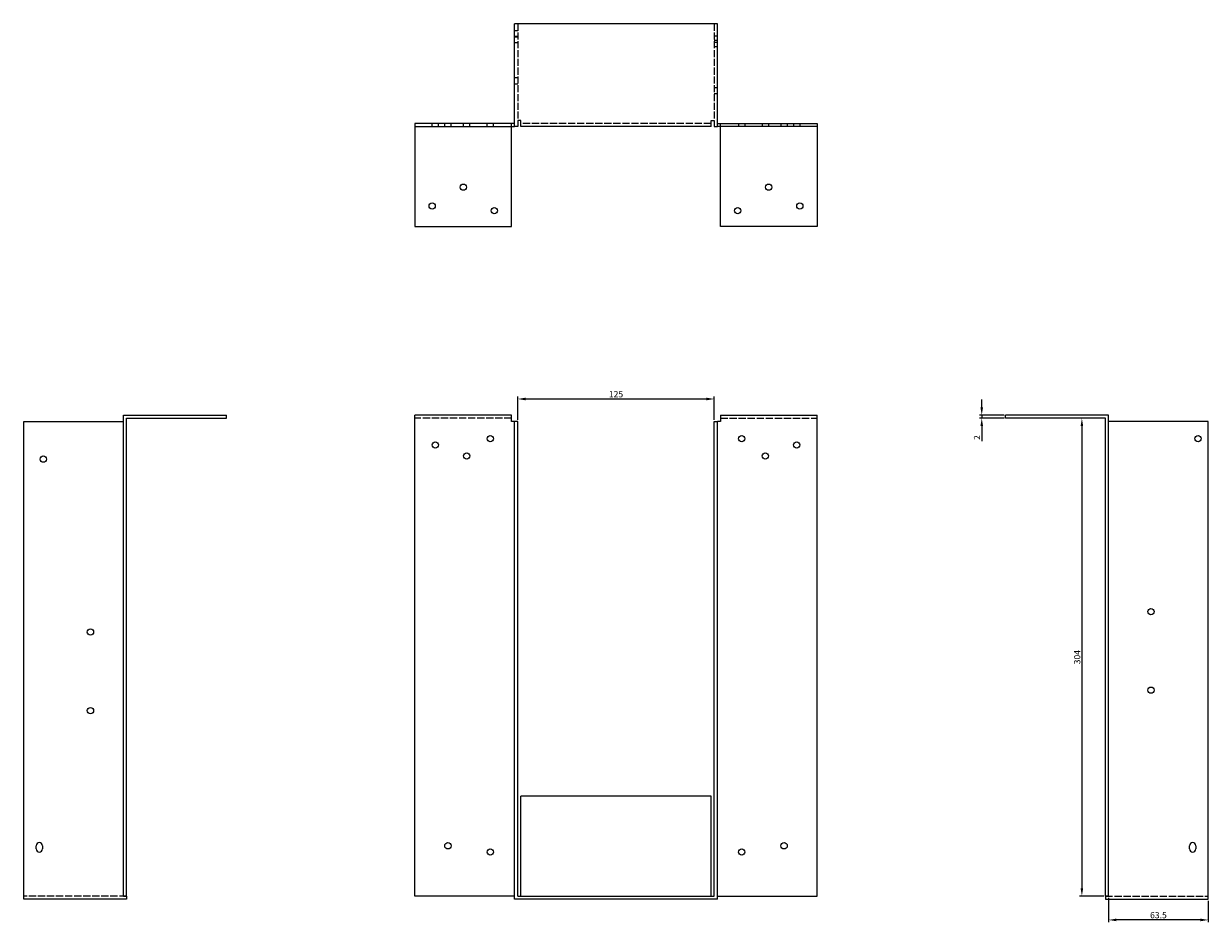
# Model space of a CAD drawing. Units: millimetres. Extents: x 612 to 1487, y 98 to 1145.
# Drawn here: x 612 to 1366, y 573 to 1145 of the extents above; entities that cross this region are included whole.
import ezdxf

# ---------------------------------------------------------------- set-up
doc = ezdxf.new("R2010")
doc.units = ezdxf.units.MM
doc.linetypes.add('DASHED', pattern=[0.2067, 0.1654, -0.0413])
for name, color, linetype, lineweight in [('Dimensions', 1, 'Continuous', 20), ('Hidden', 6, 'DASHED', 25), ('Part', 7, 'Continuous', 25)]:
    doc.layers.add(name, color=color, linetype=linetype, lineweight=lineweight)
doc.styles.add('EU_style', font='arial.ttf')
doc.dimstyles.new('Dim_2D', dxfattribs={"dimtxt": 4, "dimasz": 5, "dimexe": 1.5, "dimexo": 1, "dimgap": 1, "dimtad": 1, "dimdec": 1, "dimdsep": 46, "dimtxsty": 'EU_style', "dimcen": 2.5, "dimclrd": 256, "dimclre": 256, "dimclrt": 256, "dimadec": 0, "dimazin": 0, "dimtfac": 1, "dimtdec": 1, "dimtmove": 0, "dimatfit": 3, "dimfxl": 0, "dimtolj": 1, "dimtzin": 0, "dimlwd": -1, "dimlwe": -1, "dimarcsym": 0})

# ---------------------------------------------------------------- blocks, each defined once
blk = doc.blocks.new('*D1')
at = {"layer": 'Defpoints', "color": 0}
for p in [(1302.5, 589.75), (1366, 587.75), (1302.5, 574.58)]:
    blk.add_point(p, dxfattribs=at)
at = {"layer": 'Dimensions'}
for p, q in [((1302.5, 588.75), (1302.5, 573.08)), ((1366, 586.75), (1366, 573.08)), ((1361, 574.58), (1307.5, 574.58))]:
    blk.add_line(p, q, dxfattribs=at)
for points in [[(1307.5, 575.42), (1307.5, 573.75), (1302.5, 574.58)], [(1361, 575.42), (1361, 573.75), (1366, 574.58)]]:
    blk.add_solid(points, dxfattribs=at)
at = {"layer": 'Dimensions', "insert": (1334.25, 577.63), "char_height": 4, "attachment_point": 5, "style": 'EU_style'}
blk.add_mtext('\\A1;63.5', dxfattribs=at)
blk = doc.blocks.new('*D2')
at = {"layer": 'Defpoints', "color": 0}
for p in [(1051.5, 906), (926.5, 891.75), (1051.5, 891.75)]:
    blk.add_point(p, dxfattribs=at)
at = {"layer": 'Dimensions'}
for p, q in [((926.5, 892.75), (926.5, 907.5)), ((931.5, 906), (1046.5, 906)), ((1051.5, 892.75), (1051.5, 907.5))]:
    blk.add_line(p, q, dxfattribs=at)
for points in [[(931.5, 906.83), (931.5, 905.16), (926.5, 906)], [(1046.5, 906.83), (1046.5, 905.16), (1051.5, 906)]]:
    blk.add_solid(points, dxfattribs=at)
at = {"layer": 'Dimensions', "insert": (989, 909.04), "char_height": 4, "attachment_point": 5, "style": 'EU_style'}
blk.add_mtext('\\A1;125', dxfattribs=at)
blk = doc.blocks.new('*D3')
at = {"layer": 'Defpoints', "color": 0}
for p in [(1221.79, 893.75), (1237, 895.75), (1237, 893.75)]:
    blk.add_point(p, dxfattribs=at)
at = {"layer": 'Dimensions'}
for p, q in [((1221.79, 900.75), (1221.79, 905.75)), ((1236, 895.75), (1220.29, 895.75)), ((1236, 893.75), (1220.29, 893.75)), ((1221.79, 895.75), (1221.79, 893.75)), ((1221.79, 888.75), (1221.79, 879.1))]:
    blk.add_line(p, q, dxfattribs=at)
for points in [[(1220.96, 900.75), (1222.63, 900.75), (1221.79, 895.75)], [(1220.96, 888.75), (1222.63, 888.75), (1221.79, 893.75)]]:
    blk.add_solid(points, dxfattribs=at)
at = {"layer": 'Dimensions', "insert": (1218.78, 881.43), "char_height": 4, "attachment_point": 5, "rotation": 90, "style": 'EU_style'}
blk.add_mtext('\\A1;2', dxfattribs=at)
blk = doc.blocks.new('*D4')
at = {"layer": 'Defpoints', "color": 0}
for p in [(1300.5, 893.75), (1285.54, 589.75), (1300.5, 589.75)]:
    blk.add_point(p, dxfattribs=at)
at = {"layer": 'Dimensions'}
for p, q in [((1299.5, 893.75), (1284.04, 893.75)), ((1285.54, 888.75), (1285.54, 594.75)), ((1299.5, 589.75), (1284.04, 589.75))]:
    blk.add_line(p, q, dxfattribs=at)
for points in [[(1284.71, 888.75), (1286.37, 888.75), (1285.54, 893.75)], [(1284.71, 594.75), (1286.37, 594.75), (1285.54, 589.75)]]:
    blk.add_solid(points, dxfattribs=at)
at = {"layer": 'Dimensions', "insert": (1282.5, 741.75), "char_height": 4, "attachment_point": 5, "rotation": 90, "style": 'EU_style'}
blk.add_mtext('\\A1;304', dxfattribs=at)

msp = doc.modelspace()

# ---------------------------------------------------------------- linework, layer by layer
at = {"layer": 'Hidden', "ltscale": 3.809293}
for p, q in [((926.5, 1140.25), (924.5, 1140.25)), ((924.5, 1136.75), (926.5, 1136.75)), ((926.5, 1136.25), (924.5, 1136.25)), ((924.5, 1132.75), (926.5, 1132.75)), ((1053.5, 1136.75), (1051.5, 1136.75)), ((1051.5, 1134.25), (1053.5, 1134.25)), ((1053.5, 1132.75), (1051.5, 1132.75)), ((1051.5, 1130.25), (1053.5, 1130.25)), ((926.5, 1110.25), (924.5, 1110.25)), ((926.5, 1106.25), (924.5, 1106.25)), ((1051.5, 1104.25), (1053.5, 1104.25)), ((1051.5, 1100.25), (1053.5, 1100.25)), ((872, 1079.25), (872, 1081.25)), ((876, 1079.25), (876, 1081.25)), ((880, 1079.25), (880, 1081.25)), ((884, 1079.25), (884, 1081.25)), ((892, 1079.25), (892, 1081.25)), ((896, 1079.25), (896, 1081.25)), ((907, 1079.25), (907, 1081.25)), ((911, 1079.25), (911, 1081.25)), ((922.5, 1079.25), (922.5, 1081.25)), ((1055.5, 1079.25), (1055.5, 1081.25)), ((1067, 1081.25), (1067, 1079.25)), ((1071, 1081.25), (1071, 1079.25)), ((1082, 1081.25), (1082, 1079.25)), ((1086, 1081.25), (1086, 1079.25)), ((1094, 1081.25), (1094, 1079.25)), ((1098, 1081.25), (1098, 1079.25)), ((1102, 1081.25), (1102, 1079.25)), ((1106, 1081.25), (1106, 1079.25))]:
    msp.add_line(p, q, dxfattribs=at)
at = {"layer": 'Hidden', "ltscale": 27.048424}
for p, q in [((926.5, 1144.75), (926.5, 1083.25)), ((1051.5, 1144.75), (1051.5, 1083.25))]:
    msp.add_line(p, q, dxfattribs=at)
at = {"layer": 'Hidden', "ltscale": 27.875689}
for p, q in [((1049.5, 1081.25), (928.5, 1081.25)), ((922.5, 893.75), (861, 893.75)), ((1055.5, 893.75), (1117, 893.75)), ((677.5, 589.75), (612, 589.75)), ((1300.5, 589.75), (1366, 589.75))]:
    msp.add_line(p, q, dxfattribs=at)
at = {"layer": 'Part'}
for p, q in [((924.5, 1079.25), (924.5, 1144.75)), ((1053.5, 1144.75), (924.5, 1144.75)), ((1053.5, 1079.25), (1053.5, 1144.75)), ((924.5, 1081.25), (861, 1081.25)), ((861, 1081.25), (861, 1079.25)), ((861, 1079.25), (861, 1015.75)), ((861, 1079.25), (924.5, 1079.25)), ((922.5, 1015.75), (922.5, 1079.25)), ((926.5, 1079.25), (924.5, 1079.25)), ((926.5, 1083.25), (926.5, 1079.25)), ((928.5, 1083.25), (926.5, 1083.25)), ((928.5, 1079.25), (928.5, 1083.25)), ((1049.5, 1079.25), (928.5, 1079.25)), ((1049.5, 1083.25), (1051.5, 1083.25)), ((1049.5, 1079.25), (1049.5, 1083.25)), ((1051.5, 1083.25), (1051.5, 1079.25)), ((1051.5, 1079.25), (1053.5, 1079.25)), ((1053.5, 1081.25), (1117, 1081.25)), ((1117, 1079.25), (1053.5, 1079.25)), ((1055.5, 1015.75), (1055.5, 1079.25)), ((1117, 1081.25), (1117, 1079.25)), ((1117, 1079.25), (1117, 1015.75)), ((861, 1015.75), (922.5, 1015.75)), ((1117, 1015.75), (1055.5, 1015.75)), ((612, 587.75), (612, 891.75)), ((612, 891.75), (675.5, 891.75)), ((675.5, 589.75), (675.5, 895.75)), ((675.5, 895.75), (741, 895.75)), ((677.5, 589.75), (677.5, 893.75)), ((677.5, 893.75), (741, 893.75)), ((741, 893.75), (741, 895.75)), ((922.5, 895.75), (861, 895.75)), ((861, 589.75), (861, 895.75)), ((922.5, 891.75), (922.5, 895.75)), ((924.5, 891.75), (922.5, 891.75)), ((926.5, 891.75), (924.5, 891.75)), ((924.5, 587.75), (924.5, 891.75)), ((926.5, 589.75), (926.5, 891.75)), ((1051.5, 589.75), (1051.5, 891.75)), ((1051.5, 891.75), (1053.5, 891.75)), ((1053.5, 587.75), (1053.5, 891.75)), ((1055.5, 891.75), (1053.5, 891.75)), ((1055.5, 895.75), (1055.5, 891.75)), ((1055.5, 895.75), (1117, 895.75)), ((1117, 589.75), (1117, 895.75)), ((1237, 893.75), (1237, 895.75)), ((1302.5, 895.75), (1237, 895.75)), ((1300.5, 893.75), (1237, 893.75)), ((1300.5, 589.75), (1300.5, 893.75)), ((1302.5, 589.75), (1302.5, 895.75)), ((1366, 891.75), (1302.5, 891.75)), ((1366, 587.75), (1366, 891.75)), ((928.5, 589.75), (928.5, 653.25)), ((1049.5, 653.25), (928.5, 653.25)), ((1049.5, 589.75), (1049.5, 653.25)), ((620, 619.75), (620, 621.75)), ((624, 621.75), (624, 619.75)), ((1354, 619.75), (1354, 621.75)), ((1358, 621.75), (1358, 619.75)), ((675.5, 589.75), (677.5, 589.75)), ((677.5, 589.75), (677.5, 587.75)), ((924.5, 589.75), (861, 589.75)), ((926.5, 589.75), (1051.5, 589.75)), ((1053.5, 589.75), (1117, 589.75)), ((1302.5, 589.75), (1300.5, 589.75)), ((1300.5, 589.75), (1300.5, 587.75)), ((677.5, 587.75), (612, 587.75)), ((1053.5, 587.75), (924.5, 587.75)), ((1300.5, 587.75), (1366, 587.75))]:
    msp.add_line(p, q, dxfattribs=at)
for centre in [(891.8, 1040.75), (1086.2, 1040.75), (872, 1028.75), (911.5, 1025.75), (1066.5, 1025.75), (1106, 1028.75), (909, 880.75), (1069, 880.75), (1359.5, 880.75), (874, 876.75), (1104, 876.75), (624.5, 867.75), (894, 869.75), (1084, 869.75), (1329.5, 770.75), (654.5, 757.75), (1329.5, 720.75), (654.5, 707.75), (882, 621.75), (909, 617.75), (1069, 617.75), (1096, 621.75)]:
    msp.add_circle(centre, 2, dxfattribs=at)
for centre, start, end in [((622, 621.75), 0, 180), ((622, 619.75), 180, 0), ((1356, 621.75), 0, 180), ((1356, 619.75), 180, 0)]:
    msp.add_arc(centre, 2, start, end, dxfattribs=at)

# ---------------------------------------------------------------- dimensions: what is measured, and where the dimension line sits
at = {"layer": 'Dimensions'}
for base, p1, p2, picture, middle in [((1051.5, 906), (926.5, 891.75), (1051.5, 891.75), '*D2', (989, 909.04)), ((1302.5, 574.58), (1366, 587.75), (1302.5, 589.75), '*D1', (1334.25, 577.63))]:
    dim = msp.add_linear_dim(base=base, p1=p1, p2=p2, dimstyle='Dim_2D', dxfattribs=at)
    dim.commit()
    dim.dimension.update_dxf_attribs({"geometry": picture, "text_midpoint": middle})
for base, p1, p2, picture, middle in [((1221.79, 893.75), (1237, 895.75), (1237, 893.75), '*D3', (1218.78, 881.43)), ((1285.54, 589.75), (1300.5, 893.75), (1300.5, 589.75), '*D4', (1282.5, 741.75))]:
    dim = msp.add_linear_dim(base=base, p1=p1, p2=p2, angle=90, dimstyle='Dim_2D', dxfattribs=at)
    dim.commit()
    dim.dimension.update_dxf_attribs({"geometry": picture, "text_midpoint": middle})

doc.saveas('drawing.dxf')
